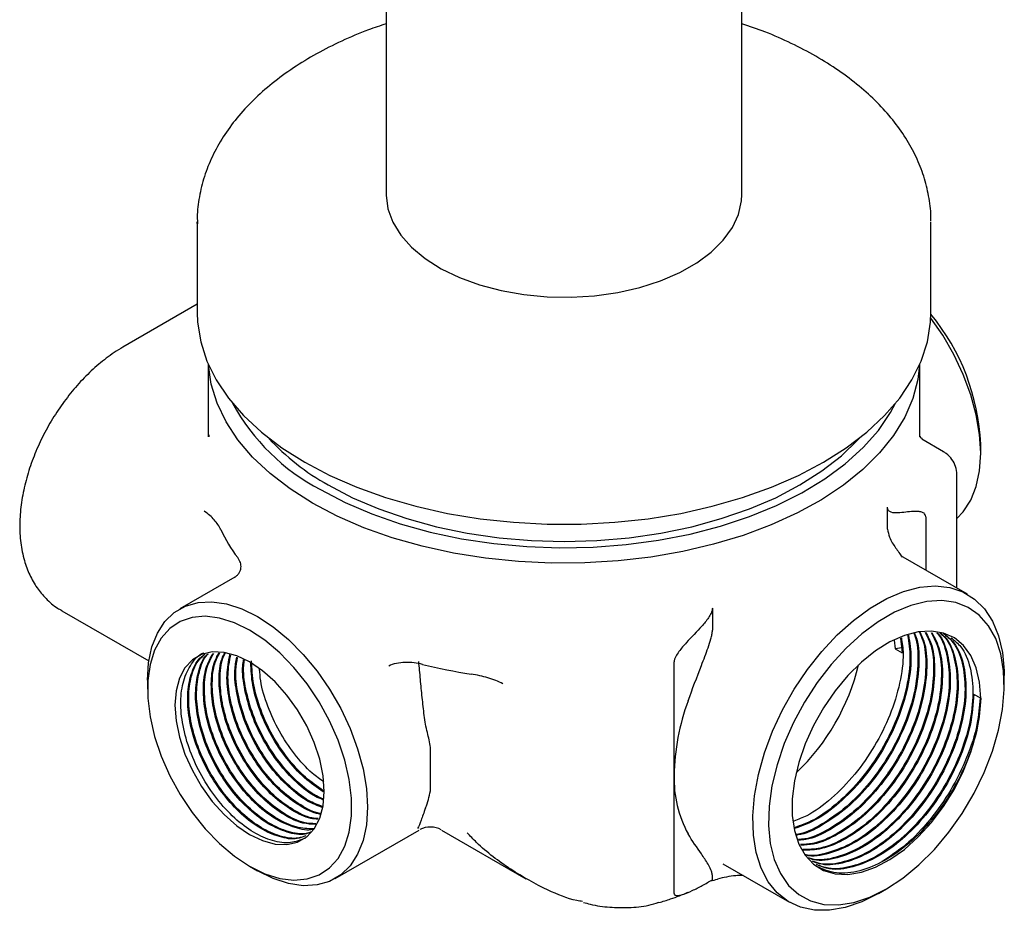
# Model space of a CAD drawing. Units: millimetres. Extents: x 13 to 712, y 45 to 789.
# Drawn here: x 526 to 615, y 515 to 595 of the extents above; entities that cross this region are included whole.
import ezdxf

# ---------------------------------------------------------------- set-up
doc = ezdxf.new("R2010")
doc.units = ezdxf.units.MM

msp = doc.modelspace()

# ---------------------------------------------------------------- linework, layer by layer
at = {"color": 7, "linetype": 'Continuous', "lineweight": 25}
for p, q in [((559.09, 601.733), (559.09, 579.374)), ((591.09, 579.374), (591.09, 601.733)), ((542.09, 576.924), (542.09, 568.759)), ((542.091, 576.762), (542.09, 576.924)), ((608.09, 568.759), (608.09, 576.924)), ((542.09, 569.498), (535.406, 565.64)), ((543.09, 564.104), (543.09, 557.588)), ((607.09, 557.588), (607.09, 564.104)), ((543.124, 557.753), (543.131, 557.589)), ((609.215, 556.24), (607.259, 557.369)), ((612.567, 556.101), (612.567, 556.917)), ((610.413, 543.979), (610.413, 554.154)), ((604.177, 549.272), (604.177, 551.26)), ((607.617, 550.389), (607.617, 545.593)), ((611.374, 543.424), (605.381, 546.884)), ((545.464, 544.958), (540.513, 542.1)), ((588.429, 542.169), (588.429, 540.18)), ((529.907, 541.935), (537.736, 537.415)), ((605.349, 539.472), (605.496, 538.14)), ((604.792, 539.275), (604.877, 538.497)), ((605.481, 538.59), (604.877, 538.497)), ((604.877, 538.497), (605.496, 538.14)), ((584.99, 527.118), (584.99, 537.326)), ((614.688, 535.282), (614.688, 536.099)), ((537.613, 535.69), (537.613, 534.874)), ((612.567, 534.058), (611.948, 534.415)), ((563.069, 525.742), (563.069, 529.646)), ((584.99, 516.503), (584.99, 527.118)), ((604.242, 527.455), (604.177, 527.118)), ((554.512, 517.851), (562.069, 522.213)), ((564.069, 522.213), (571.661, 517.831)), ((589.381, 519.171), (595.375, 515.711)), ((546.804, 518.953), (547.511, 518.545)), ((588.429, 517.733), (588.429, 518.027)), ((603.376, 516.504), (604.083, 516.912))]:
    msp.add_line(p, q, dxfattribs=at)
at = {"color": 7, "linetype": 'Continuous', "lineweight": 25, "flags": 128}
for points in [[(559.09, 579.374), (559.09, 579.322), (559.245, 578.092), (559.682, 576.884), (560.395, 575.721), (561.369, 574.623), (562.589, 573.609), (564.031, 572.699), (565.671, 571.907), (567.479, 571.249), (569.423, 570.736), (571.467, 570.377), (573.577, 570.179), (575.714, 570.144), (577.839, 570.274), (579.915, 570.567), (581.906, 571.017), (583.774, 571.616), (585.488, 572.353), (587.016, 573.216), (588.331, 574.189), (589.41, 575.254), (590.234, 576.392), (590.787, 577.584), (591.06, 578.808), (591.09, 579.374)], [(542.09, 568.759), (542.125, 567.879), (542.407, 566.127), (542.967, 564.397), (543.801, 562.705), (544.902, 561.064), (546.261, 559.489), (547.865, 557.993), (549.702, 556.588), (551.756, 555.288)], [(551.756, 555.288), (554.008, 554.103), (556.441, 553.042), (559.032, 552.116), (561.761, 551.331), (564.603, 550.696), (567.535, 550.214), (570.531, 549.891), (573.566, 549.729), (576.614, 549.729), (579.649, 549.891), (582.645, 550.214), (585.577, 550.696), (588.419, 551.331), (591.148, 552.116), (593.74, 553.042), (596.172, 554.103), (598.425, 555.288), (600.478, 556.588), (602.315, 557.993), (603.92, 559.489), (605.278, 561.064), (606.379, 562.705), (607.214, 564.397), (607.774, 566.127), (608.055, 567.879), (608.09, 568.759)], [(610.413, 550.226), (610.995, 550.827), (611.672, 551.868), (612.166, 553.111), (612.466, 554.532), (612.567, 556.101), (612.466, 557.786), (612.166, 559.553), (611.672, 561.366), (610.995, 563.188), (610.149, 564.983), (609.15, 566.712), (608.079, 568.264)], [(552.463, 551.613), (550.443, 552.894), (548.64, 554.278), (547.07, 555.754), (545.746, 557.308), (544.68, 558.926), (543.88, 560.595), (543.356, 562.301), (543.11, 564.026), (543.108, 564.064)], [(607.073, 564.064), (606.912, 562.731), (606.457, 561.019), (605.726, 559.339), (604.725, 557.707), (603.465, 556.135), (601.955, 554.639), (600.209, 553.231), (598.242, 551.923), (596.071, 550.728), (593.717, 549.655), (591.198, 548.714), (588.538, 547.913), (585.76, 547.26), (582.888, 546.76), (579.948, 546.417), (576.965, 546.235), (573.965, 546.214), (570.975, 546.356), (568.022, 546.659), (565.13, 547.12), (562.326, 547.736), (559.635, 548.5), (557.079, 549.407), (554.681, 550.448), (552.463, 551.613)], [(553.17, 552.838), (555.388, 551.676), (557.79, 550.643), (560.353, 549.748), (563.054, 549.001), (565.867, 548.407), (568.767, 547.973), (571.726, 547.702), (574.715, 547.598), (577.709, 547.661), (580.678, 547.89), (583.595, 548.283), (586.432, 548.837), (589.164, 549.547), (591.764, 550.406), (594.208, 551.405), (596.474, 552.536), (598.541, 553.788), (600.388, 555.149), (601.999, 556.607), (603.359, 558.148), (604.455, 559.757), (604.907, 560.595)], [(553.877, 553.246), (556.058, 552.105), (558.423, 551.093), (560.948, 550.219), (563.61, 549.492), (566.382, 548.92), (569.237, 548.507), (572.15, 548.257), (575.09, 548.174), (578.031, 548.257), (580.943, 548.507), (583.799, 548.92), (586.571, 549.492), (589.232, 550.219), (591.757, 551.093), (594.122, 552.105), (596.303, 553.246), (598.28, 554.506), (600.034, 555.871), (601.548, 557.329), (601.689, 557.483)], [(603.374, 516.503), (601.866, 515.749), (600.385, 515.241), (598.958, 514.99), (597.609, 514.998), (596.363, 515.267), (595.242, 515.79), (594.266, 516.56), (593.453, 517.561), (592.817, 518.777), (592.369, 520.185), (592.117, 521.761), (592.067, 523.476), (592.218, 525.3), (592.569, 527.2), (593.112, 529.142), (593.838, 531.092), (594.735, 533.015), (595.785, 534.876), (596.971, 536.642), (598.272, 538.282), (599.663, 539.767), (601.121, 541.069), (602.619, 542.167), (604.13, 543.039), (605.628, 543.671), (607.086, 544.052), (608.477, 544.174), (609.777, 544.035), (610.963, 543.638), (612.014, 542.99), (612.911, 542.102), (613.637, 540.991), (614.18, 539.676), (614.53, 538.181), (614.682, 536.532), (614.688, 536.099)], [(537.613, 535.69), (537.714, 537.259), (538.014, 538.68), (538.508, 539.923), (539.185, 540.964), (540.031, 541.781), (541.03, 542.357), (542.161, 542.682), (543.4, 542.748), (544.724, 542.554), (546.104, 542.104), (547.513, 541.407), (548.922, 540.477), (550.302, 539.334), (551.625, 538), (552.865, 536.503), (553.996, 534.873), (554.994, 533.143), (555.841, 531.348), (556.518, 529.526), (557.011, 527.713), (557.312, 525.946), (557.412, 524.261), (557.312, 522.692), (557.011, 521.272), (556.518, 520.028), (555.841, 518.988), (554.994, 518.171), (553.996, 517.594), (552.865, 517.269), (551.625, 517.203), (550.302, 517.397), (548.922, 517.847), (547.513, 518.544), (547.513, 518.544)], [(604.081, 516.911), (605.558, 517.882), (607.005, 519.073), (608.396, 520.46), (609.702, 522.017), (610.899, 523.712), (611.964, 525.514), (612.875, 527.386), (613.615, 529.293), (614.169, 531.198), (614.527, 533.062), (614.682, 534.851), (614.63, 536.529), (614.373, 538.063), (613.916, 539.425), (613.267, 540.586), (612.44, 541.525), (611.449, 542.223), (610.316, 542.667), (609.061, 542.848), (607.709, 542.763), (606.287, 542.413), (604.821, 541.805), (603.342, 540.95), (601.876, 539.867), (600.454, 538.574), (599.102, 537.099), (597.847, 535.469), (596.713, 533.716), (595.723, 531.875), (594.896, 529.981), (594.247, 528.07), (593.79, 526.181), (593.533, 524.35), (593.481, 522.612), (593.636, 521.002), (593.994, 519.551), (594.548, 518.287), (595.288, 517.234), (596.199, 516.413), (597.264, 515.841), (598.461, 515.527), (599.767, 515.48), (601.158, 515.698), (602.605, 516.178), (604.081, 516.911)], [(546.806, 518.952), (548.176, 518.28), (549.515, 517.86), (550.794, 517.701), (551.984, 517.807), (553.058, 518.177), (553.993, 518.8), (554.767, 519.664), (555.363, 520.749), (555.768, 522.032), (555.972, 523.482), (555.972, 525.069), (555.768, 526.756), (555.363, 528.506), (554.767, 530.279), (553.993, 532.037), (553.058, 533.739), (551.984, 535.349), (550.794, 536.829), (549.515, 538.147), (548.176, 539.273), (546.806, 540.182), (545.436, 540.855), (544.096, 541.275), (542.817, 541.434), (541.628, 541.327), (540.553, 540.958), (539.619, 540.335), (538.845, 539.471), (538.249, 538.385), (537.844, 537.103), (537.639, 535.652), (537.639, 534.066), (537.844, 532.379), (538.249, 530.629), (538.845, 528.856), (539.619, 527.098), (540.553, 525.395), (541.628, 523.786), (542.817, 522.306), (544.096, 520.988), (545.436, 519.862), (546.806, 518.952)], [(612.567, 534.058), (612.467, 535.496), (612.171, 536.786), (611.686, 537.897), (611.022, 538.803), (610.195, 539.483), (609.225, 539.921), (608.135, 540.107), (606.95, 540.037), (605.697, 539.711), (604.406, 539.138), (603.108, 538.331), (601.833, 537.309), (600.61, 536.097), (599.469, 534.721), (598.436, 533.215), (597.535, 531.614), (596.788, 529.956), (596.211, 528.279), (595.819, 526.622), (595.621, 525.025), (595.621, 523.525), (595.819, 522.157), (596.211, 520.953), (596.788, 519.941), (597.535, 519.146), (598.436, 518.585), (599.469, 518.272), (600.61, 518.214), (601.833, 518.413), (603.108, 518.864), (604.406, 519.556), (605.697, 520.473), (606.95, 521.593), (608.135, 522.891), (609.225, 524.336), (610.195, 525.894), (611.022, 527.529), (611.686, 529.201), (612.171, 530.873), (612.467, 532.504), (612.567, 534.058)], [(546.806, 537.325), (545.639, 537.88), (544.508, 538.183), (543.447, 538.224), (542.488, 538.002), (541.66, 537.524), (540.988, 536.804), (540.493, 535.865), (540.19, 534.733), (540.088, 533.445), (540.19, 532.039), (540.493, 530.558), (540.988, 529.047), (541.66, 527.552), (542.488, 526.118), (543.447, 524.788), (544.508, 523.604), (545.639, 522.601), (546.806, 521.81), (547.972, 521.255), (549.103, 520.952), (550.165, 520.911), (551.124, 521.132), (551.952, 521.611), (552.623, 522.33), (553.118, 523.27), (553.421, 524.401), (553.523, 525.689), (553.421, 527.095), (553.118, 528.576), (552.623, 530.088), (551.952, 531.583), (551.124, 533.017), (550.165, 534.346), (549.103, 535.53), (547.972, 536.533), (546.806, 537.325)]]:
    msp.add_lwpolyline(points, dxfattribs=at)
at = {"color": 7, "linetype": 'Continuous', "lineweight": 25}
for centre, radius, start, end in [((592.701, 556.018), 19.886, 2.59017, 39.30243), ((561.911, 569.634), 18.935, 208.51406, 242.50523), ((564.375, 572.133), 21.608, 222.68538, 240.93324), ((557.183, 555.381), 14.363, 205.34819, 217.13561), ((574.328, 585.08), 49.438, 255.98734, 261.15453), ((582.369, 541.694), 19.762, 313.49805, 346.50733), ((605.341, 526.779), 20.355, 159.73522, 179.04555), ((595.202, 526.779), 10.218, 178.09822, 208.78597), ((563.069, 520.481), 2, 60.9056, 118.04709), ((576.681, 562.049), 45.905, 284.59827, 285.43551)]:
    msp.add_arc(centre, radius, start, end, dxfattribs=at)
for points, knots in [([(559.09, 594.731), (558.551, 594.551), (557.159, 594.088), (555.062, 593.186), (552.803, 592.048), (550.714, 590.776), (548.81, 589.384), (547.11, 587.879), (545.633, 586.272), (544.396, 584.579), (543.415, 582.819), (542.692, 581.012), (542.254, 579.18), (542.065, 577.746), (542.109, 576.934), (542.12, 576.733)], [0, 0, 0, 0, 0.053782, 0.13877, 0.223972, 0.309368, 0.394886, 0.480309, 0.565359, 0.649666, 0.732845, 0.814618, 0.894938, 0.97404, 1, 1, 1, 1]), ([(608.067, 576.997), (608.073, 577.142), (608.105, 577.892), (607.912, 579.245), (607.48, 581.029), (606.784, 582.772), (605.852, 584.467), (604.682, 586.103), (603.278, 587.67), (601.648, 589.156), (599.806, 590.545), (597.769, 591.826), (595.55, 592.984), (593.327, 593.968), (591.786, 594.499), (591.09, 594.738)], [0, 0, 0, 0, 0.018952, 0.098022, 0.17708, 0.256679, 0.337294, 0.419193, 0.502403, 0.58674, 0.671894, 0.757537, 0.843395, 0.929249, 1, 1, 1, 1]), ([(535.406, 565.64), (535.143, 565.48), (534.399, 565.03), (533.219, 564.13), (531.903, 562.903), (530.68, 561.518), (529.569, 560.008), (528.585, 558.395), (527.744, 556.708), (527.06, 554.972), (526.548, 553.211), (526.221, 551.452), (526.093, 549.716), (526.181, 548.035), (526.487, 546.5), (526.988, 545.148), (527.641, 543.992), (528.486, 542.989), (529.25, 542.302), (529.777, 542.034), (529.902, 541.97)], [0, 0, 0, 0, 0.033634, 0.094799, 0.155786, 0.216548, 0.277087, 0.33751, 0.397969, 0.458591, 0.519538, 0.580981, 0.643045, 0.705714, 0.76847, 0.823558, 0.876576, 0.927916, 0.982926, 1, 1, 1, 1]), ([(607.304, 557.403), (607.291, 557.41), (607.21, 557.45), (607.091, 557.647), (607.085, 557.696), (607.084, 557.713)], [0, 0, 0, 0, 0.108301, 0.6930413, 1, 1, 1, 1]), ([(610.404, 554.145), (610.407, 554.168), (610.431, 554.389), (610.333, 554.901), (610.011, 555.572), (609.574, 556.036), (609.29, 556.18), (609.202, 556.224)], [0, 0, 0, 0, 0.032242, 0.31139, 0.586547, 0.872512, 1, 1, 1, 1]), ([(605.119, 550.735), (604.908, 550.721), (604.703, 550.73), (604.435, 550.826), (604.351, 550.872), (604.221, 551.02), (604.177, 551.124), (604.177, 551.26)], [0, 0, 0, 0, 0.5, 0.5, 0.75, 0.75, 1, 1, 1, 1]), ([(544.203, 549.232), (544.06, 549.536), (543.87, 549.827), (543.508, 550.243), (543.375, 550.378), (543.072, 550.639), (542.902, 550.764), (542.708, 550.877)], [0, 0, 0, 0, 0.5, 0.5, 0.75, 0.75, 1, 1, 1, 1]), ([(607.617, 550.389), (607.617, 550.464), (607.599, 550.525), (607.544, 550.626), (607.507, 550.665), (607.381, 550.761), (607.283, 550.796), (607.075, 550.843), (606.965, 550.854), (606.742, 550.864), (606.628, 550.862), (606.055, 550.836), (605.581, 550.765), (605.119, 550.735)], [0, 0, 0, 0, 0.0625, 0.0625, 0.125, 0.125, 0.25, 0.25, 0.375, 0.375, 0.5, 0.5, 1, 1, 1, 1]), ([(604.177, 549.272), (604.228, 549.024), (604.363, 548.358), (604.912, 547.617), (605.31, 547.032), (605.505, 546.745)], [0, 0, 0, 0, 0.230618, 0.622181, 1, 1, 1, 1]), ([(545.461, 544.956), (545.558, 545.011), (545.639, 545.073), (545.776, 545.205), (545.833, 545.277), (545.969, 545.496), (546.015, 545.65), (546.039, 545.96), (546.019, 546.113), (545.919, 546.417), (545.84, 546.567), (545.732, 546.71)], [0, 0, 0, 0, 0.125, 0.125, 0.25, 0.25, 0.5, 0.5, 0.75, 0.75, 1, 1, 1, 1]), ([(588.429, 542.169), (588.429, 542.033), (588.385, 541.878), (588.256, 541.581), (588.172, 541.437), (587.992, 541.166), (587.894, 541.035), (587.695, 540.788), (587.592, 540.67), (587.487, 540.556)], [0, 0, 0, 0, 0.25, 0.25, 0.5, 0.5, 0.75, 0.75, 1, 1, 1, 1]), ([(587.487, 540.556), (587.025, 540.052), (586.549, 539.574), (585.86, 538.809), (585.632, 538.546), (585.322, 538.116), (585.222, 537.966), (585.099, 537.727), (585.062, 537.646), (585.007, 537.484), (584.99, 537.401), (584.99, 537.326)], [0, 0, 0, 0, 0.5, 0.5, 0.75, 0.75, 0.875, 0.875, 0.9375, 0.9375, 1, 1, 1, 1]), ([(586.247, 533.829), (586.624, 534.894), (587.039, 535.956), (587.652, 537.55), (587.856, 538.081), (588.133, 538.879), (588.22, 539.146), (588.329, 539.543), (588.362, 539.674), (588.411, 539.932), (588.429, 540.059), (588.429, 540.18)], [0, 0, 0, 0, 0.5, 0.5, 0.75, 0.75, 0.875, 0.875, 0.9375, 0.9375, 1, 1, 1, 1]), ([(605.429, 539.5), (605.499, 539.041), (605.686, 537.823), (605.345, 535.416), (604.477, 532.562), (603.078, 529.738), (601.273, 527.146), (599.174, 525.006), (597.269, 523.569), (596.146, 523.156), (595.759, 523.014)], [0, 0, 0, 0, 0.084182, 0.223786, 0.365814, 0.505419, 0.645023, 0.787051, 0.926655, 1, 1, 1, 1]), ([(605.987, 539.697), (606.09, 539.061), (606.316, 537.67), (605.97, 535.063), (605.094, 532.204), (603.697, 529.38), (601.892, 526.791), (599.793, 524.641), (597.693, 523.092), (596.379, 522.624), (595.8, 522.418)], [0, 0, 0, 0, 0.1096132, 0.2401422, 0.3729377, 0.5034668, 0.6339958, 0.7667913, 0.8973204, 1, 1, 1, 1]), ([(606.067, 539.725), (606.175, 539.064), (606.406, 537.649), (606.059, 535.012), (605.182, 532.153), (603.785, 529.329), (601.98, 526.74), (599.881, 524.589), (597.754, 523.024), (596.412, 522.548), (595.806, 522.333)], [0, 0, 0, 0, 0.112979, 0.242307, 0.37388, 0.503208, 0.632536, 0.76411, 0.893438, 1, 1, 1, 1]), ([(606.551, 539.895), (606.586, 539.819), (606.901, 539.136), (606.972, 537.345), (606.696, 534.672), (605.796, 531.792), (604.405, 528.971), (602.6, 526.39), (600.494, 524.204), (598.262, 522.672), (596.702, 521.871), (595.994, 521.811), (595.973, 521.809)], [0, 0, 0, 0, 0.015354, 0.137444, 0.259534, 0.383743, 0.505833, 0.627923, 0.752132, 0.874222, 0.996312, 1, 1, 1, 1]), ([(606.608, 539.916), (606.654, 539.816), (606.983, 539.113), (607.063, 537.296), (606.784, 534.62), (605.884, 531.741), (604.493, 528.92), (602.689, 526.339), (600.582, 524.153), (598.35, 522.618), (596.768, 521.814), (596.039, 521.756), (595.997, 521.752)], [0, 0, 0, 0, 0.019892, 0.140956, 0.26202, 0.385186, 0.50625, 0.627314, 0.75048, 0.871543, 0.992607, 1, 1, 1, 1]), ([(607.017, 540.034), (607.141, 539.784), (607.56, 538.941), (607.693, 536.949), (607.399, 534.26), (606.504, 531.385), (605.112, 528.563), (603.307, 525.981), (601.202, 523.8), (598.965, 522.245), (597.231, 521.414), (596.359, 521.366), (596.17, 521.355)], [0, 0, 0, 0, 0.048315, 0.162814, 0.277312, 0.393799, 0.508297, 0.622795, 0.739282, 0.85378, 0.968278, 1, 1, 1, 1]), ([(607.085, 540.03), (607.217, 539.766), (607.645, 538.909), (607.782, 536.899), (607.488, 534.209), (606.592, 531.334), (605.2, 528.512), (603.395, 525.93), (601.291, 523.75), (599.053, 522.192), (597.297, 521.356), (596.405, 521.31), (596.195, 521.299)], [0, 0, 0, 0, 0.050936, 0.164697, 0.278458, 0.394194, 0.507955, 0.621715, 0.737451, 0.851212, 0.964973, 1, 1, 1, 1]), ([(607.557, 540.006), (607.746, 539.638), (608.237, 538.684), (608.406, 536.547), (608.105, 533.85), (607.211, 530.977), (605.819, 528.155), (604.014, 525.572), (601.91, 523.396), (599.669, 521.824), (597.759, 520.952), (596.724, 520.915), (596.368, 520.902)], [0, 0, 0, 0, 0.0683782, 0.1772302, 0.2860821, 0.3968241, 0.5056761, 0.614528, 0.72527, 0.834122, 0.9429739, 1, 1, 1, 1]), ([(607.624, 540.003), (607.822, 539.62), (608.321, 538.652), (608.495, 536.497), (608.193, 533.799), (607.3, 530.926), (605.907, 528.104), (604.102, 525.521), (601.999, 523.345), (599.757, 521.772), (597.825, 520.894), (596.769, 520.858), (596.392, 520.845)], [0, 0, 0, 0, 0.070748, 0.178933, 0.287118, 0.397181, 0.505367, 0.613552, 0.723615, 0.8318, 0.939985, 1, 1, 1, 1]), ([(608.096, 539.979), (608.352, 539.494), (608.914, 538.428), (609.118, 536.144), (608.811, 533.441), (607.919, 530.569), (606.526, 527.747), (604.721, 525.163), (602.618, 522.99), (600.374, 521.408), (598.286, 520.487), (597.087, 520.46), (596.565, 520.448)], [0, 0, 0, 0, 0.086555, 0.190291, 0.294028, 0.399565, 0.503301, 0.607038, 0.712575, 0.816312, 0.920048, 1, 1, 1, 1]), ([(608.164, 539.975), (608.428, 539.476), (608.999, 538.396), (609.207, 536.093), (608.899, 533.39), (608.007, 530.518), (606.614, 527.696), (604.809, 525.112), (602.706, 522.939), (600.462, 521.356), (598.352, 520.429), (597.132, 520.403), (596.59, 520.391)], [0, 0, 0, 0, 0.0887079, 0.1918383, 0.2949687, 0.3998899, 0.5030203, 0.6061507, 0.7110718, 0.8142022, 0.9173327, 1, 1, 1, 1]), ([(608.607, 539.953), (608.623, 539.938), (609.087, 539.511), (609.539, 538.079), (609.844, 535.759), (609.513, 533.026), (608.627, 530.162), (607.233, 527.339), (605.427, 524.753), (603.328, 522.59), (601.069, 520.969), (598.852, 520.111), (597.365, 519.805), (596.763, 519.995), (596.763, 519.995)], [0, 0, 0, 0, 0.003579, 0.10425, 0.203202, 0.302154, 0.402824, 0.501776, 0.600728, 0.701398, 0.80035, 0.899302, 0.999972, 1, 1, 1, 1]), ([(608.643, 539.951), (608.676, 539.92), (609.161, 539.481), (609.629, 538.032), (609.931, 535.707), (609.601, 532.976), (608.716, 530.111), (607.321, 527.288), (605.516, 524.702), (603.416, 522.538), (601.158, 520.919), (598.938, 520.056), (597.426, 519.757), (596.8, 519.959), (596.774, 519.968)], [0, 0, 0, 0, 0.007492, 0.107338, 0.205481, 0.303623, 0.40347, 0.501613, 0.599755, 0.699602, 0.797744, 0.895887, 0.995733, 1, 1, 1, 1]), ([(608.892, 539.938), (609.055, 539.801), (609.682, 539.273), (610.261, 537.691), (610.547, 535.345), (610.221, 532.62), (609.334, 529.754), (607.94, 526.931), (606.135, 524.345), (604.035, 522.18), (601.779, 520.566), (599.551, 519.684), (597.925, 519.41), (597.2, 519.666), (597.068, 519.713)], [0, 0, 0, 0, 0.033555, 0.12905, 0.222915, 0.31678, 0.412275, 0.50614, 0.600005, 0.6955, 0.789365, 0.88323, 0.978725, 1, 1, 1, 1]), ([(608.928, 539.936), (609.11, 539.784), (609.757, 539.244), (610.35, 537.642), (610.635, 535.294), (610.309, 532.569), (609.422, 529.703), (608.028, 526.88), (606.223, 524.294), (604.123, 522.129), (601.867, 520.515), (599.639, 519.632), (597.998, 519.36), (597.259, 519.623), (597.113, 519.675)], [0, 0, 0, 0, 0.0371, 0.132022, 0.225323, 0.318624, 0.413545, 0.506846, 0.600147, 0.695068, 0.788369, 0.881671, 0.976592, 1, 1, 1, 1]), ([(609.177, 539.923), (609.493, 539.671), (610.283, 539.041), (610.976, 537.294), (611.252, 534.934), (610.929, 532.212), (610.041, 529.345), (608.647, 526.522), (606.842, 523.937), (604.741, 521.771), (602.487, 520.161), (600.253, 519.265), (598.505, 519.008), (597.674, 519.321), (597.431, 519.413)], [0, 0, 0, 0, 0.060775, 0.151865, 0.2414, 0.330935, 0.422025, 0.511561, 0.601096, 0.692186, 0.781721, 0.871256, 0.962346, 1, 1, 1, 1]), ([(609.213, 539.922), (609.548, 539.655), (610.358, 539.012), (611.066, 537.244), (611.34, 534.883), (611.017, 532.161), (610.129, 529.294), (608.735, 526.471), (606.93, 523.886), (604.83, 521.72), (602.575, 520.11), (600.341, 519.213), (598.578, 518.958), (597.733, 519.278), (597.476, 519.375)], [0, 0, 0, 0, 0.064002, 0.15457, 0.243592, 0.332614, 0.423181, 0.512203, 0.601225, 0.691793, 0.780815, 0.869837, 0.960405, 1, 1, 1, 1]), ([(609.897, 539.504), (610.208, 539.255), (610.993, 538.628), (611.683, 536.886), (611.959, 534.526), (611.636, 531.804), (610.748, 528.937), (609.354, 526.114), (607.549, 523.529), (605.448, 521.362), (603.195, 519.755), (600.957, 518.849), (599.084, 518.605), (598.147, 518.974), (597.794, 519.113)], [0, 0, 0, 0, 0.058958, 0.148568, 0.236649, 0.324729, 0.414339, 0.502419, 0.5905, 0.680109, 0.76819, 0.85627, 0.94588, 1, 1, 1, 1]), ([(551.821, 521.493), (551.387, 521.315), (550.512, 520.955), (548.885, 521.167), (547.16, 521.924), (545.429, 523.224), (543.821, 524.972), (542.444, 527.048), (541.392, 529.312), (540.743, 531.616), (540.544, 533.792), (540.795, 535.722), (541.534, 537.184), (542.204, 538.003), (542.675, 538.152), (542.675, 538.152)], [0, 0, 0, 0, 0.082828, 0.167121, 0.249974, 0.332828, 0.417121, 0.499974, 0.582828, 0.667121, 0.749974, 0.832828, 0.917121, 0.999974, 1, 1, 1, 1]), ([(551.78, 521.65), (551.555, 521.565), (550.883, 521.311), (549.499, 521.536), (547.78, 522.279), (546.048, 523.582), (544.44, 525.329), (543.063, 527.406), (542.01, 529.67), (541.363, 531.971), (541.158, 534.157), (541.431, 536.051), (541.986, 537.4), (542.578, 537.877), (542.781, 538.04)], [0, 0, 0, 0, 0.046144, 0.13769, 0.227673, 0.317656, 0.409203, 0.499186, 0.589169, 0.680715, 0.770699, 0.860682, 0.952228, 1, 1, 1, 1]), ([(551.848, 521.694), (551.63, 521.612), (550.964, 521.362), (549.587, 521.587), (547.869, 522.329), (546.136, 523.633), (544.528, 525.38), (543.151, 527.457), (542.099, 529.721), (541.452, 532.022), (541.246, 534.209), (541.521, 536.099), (542.052, 537.417), (542.613, 537.873), (542.786, 538.014)], [0, 0, 0, 0, 0.045161, 0.137472, 0.228208, 0.318944, 0.411255, 0.501991, 0.592727, 0.685038, 0.775774, 0.86651, 0.958821, 1, 1, 1, 1]), ([(552.324, 522.008), (552.151, 521.945), (551.529, 521.718), (550.204, 521.948), (548.488, 522.686), (546.755, 523.991), (545.147, 525.737), (543.77, 527.814), (542.717, 530.079), (542.071, 532.379), (541.862, 534.569), (542.149, 536.444), (542.582, 537.639), (543.014, 538.016), (543.067, 538.063)], [0, 0, 0, 0, 0.0369672, 0.1328845, 0.2271644, 0.3214443, 0.4173615, 0.5116414, 0.6059213, 0.7018386, 0.7961184, 0.8903983, 0.9863156, 1, 1, 1, 1]), ([(552.392, 522.053), (552.226, 521.992), (551.61, 521.769), (550.292, 522), (548.576, 522.736), (546.843, 524.042), (545.236, 525.788), (543.858, 527.865), (542.806, 530.13), (542.16, 532.429), (541.95, 534.621), (542.239, 536.493), (542.656, 537.67), (543.067, 538.034), (543.103, 538.065)], [0, 0, 0, 0, 0.035758, 0.132251, 0.227097, 0.321943, 0.418437, 0.513283, 0.608128, 0.704622, 0.799468, 0.894314, 0.990807, 1, 1, 1, 1]), ([(552.515, 522.259), (552.51, 522.258), (552.047, 522.115), (550.902, 522.378), (549.198, 523.088), (547.461, 524.401), (545.855, 526.145), (544.477, 528.222), (543.425, 530.486), (542.775, 532.791), (542.582, 534.961), (542.797, 536.815), (543.284, 537.691), (543.509, 538.097)], [0, 0, 0, 0, 0.001094, 0.103575, 0.204307, 0.305039, 0.40752, 0.508251, 0.608983, 0.711464, 0.812196, 0.912927, 1, 1, 1, 1]), ([(552.54, 522.311), (552.03, 522.329), (551.003, 522.364), (549.278, 523.159), (547.552, 524.446), (545.942, 526.197), (544.565, 528.273), (543.514, 530.537), (542.863, 532.842), (542.671, 535.012), (542.881, 536.848), (543.359, 537.71), (543.576, 538.103)], [0, 0, 0, 0, 0.1000927, 0.2015653, 0.3030378, 0.4062727, 0.5077452, 0.6092178, 0.7124527, 0.8139252, 0.9153978, 1, 1, 1, 1]), ([(552.732, 522.716), (552.361, 522.733), (551.471, 522.774), (549.895, 523.521), (548.171, 524.802), (546.561, 526.555), (545.184, 528.63), (544.133, 530.894), (543.481, 533.201), (543.294, 535.365), (543.472, 537.077), (543.887, 537.846), (544.046, 538.14)], [0, 0, 0, 0, 0.076491, 0.183207, 0.289923, 0.398492, 0.505208, 0.611924, 0.720494, 0.82721, 0.933926, 1, 1, 1, 1]), ([(552.76, 522.774), (552.408, 522.791), (551.538, 522.833), (549.983, 523.573), (548.259, 524.853), (546.649, 526.606), (545.272, 528.681), (544.221, 530.945), (543.569, 533.252), (543.383, 535.415), (543.556, 537.11), (543.962, 537.865), (544.113, 538.145)], [0, 0, 0, 0, 0.072918, 0.180428, 0.287938, 0.397315, 0.504824, 0.612334, 0.721711, 0.829221, 0.93673, 1, 1, 1, 1]), ([(552.952, 523.179), (552.739, 523.193), (552.006, 523.241), (550.6, 523.939), (548.879, 525.208), (547.268, 526.964), (545.891, 529.038), (544.84, 531.301), (544.186, 533.61), (544.007, 535.767), (544.143, 537.335), (544.483, 537.99), (544.574, 538.165)], [0, 0, 0, 0, 0.046403, 0.159965, 0.273526, 0.38906, 0.502622, 0.616184, 0.731718, 0.845279, 0.958841, 1, 1, 1, 1]), ([(552.98, 523.237), (552.787, 523.25), (552.073, 523.299), (550.688, 523.992), (548.967, 525.258), (547.356, 527.015), (545.979, 529.089), (544.929, 531.352), (544.274, 533.662), (544.097, 535.817), (544.225, 537.358), (544.551, 537.992), (544.629, 538.144)], [0, 0, 0, 0, 0.042446, 0.157135, 0.271824, 0.388505, 0.503194, 0.617883, 0.734564, 0.849253, 0.963942, 1, 1, 1, 1]), ([(553.172, 523.641), (553.12, 523.646), (552.542, 523.702), (551.303, 524.363), (549.587, 525.611), (547.975, 527.373), (546.599, 529.445), (545.545, 531.712), (544.904, 534.009), (544.677, 536.198), (544.909, 537.4), (545.023, 537.996)], [0, 0, 0, 0, 0.012378, 0.135595, 0.258812, 0.384169, 0.507385, 0.630602, 0.755959, 0.879176, 1, 1, 1, 1]), ([(553.2, 523.699), (553.167, 523.703), (552.609, 523.76), (551.391, 524.417), (549.675, 525.662), (548.063, 527.424), (546.687, 529.496), (545.633, 531.764), (544.993, 534.059), (544.767, 536.219), (544.992, 537.396), (545.101, 537.966)], [0, 0, 0, 0, 0.007709, 0.13217, 0.256631, 0.383253, 0.507714, 0.632175, 0.758798, 0.883259, 1, 1, 1, 1]), ([(553.353, 524.23), (552.91, 524.401), (551.902, 524.789), (550.289, 526.041), (548.683, 527.776), (547.306, 529.855), (546.25, 532.121), (545.617, 534.413), (545.391, 536.369), (545.573, 537.371), (545.643, 537.762)], [0, 0, 0, 0, 0.105063, 0.239147, 0.375559, 0.509643, 0.643726, 0.780139, 0.914222, 1, 1, 1, 1]), ([(553.358, 524.318), (552.943, 524.479), (551.962, 524.858), (550.378, 526.093), (548.771, 527.826), (547.394, 529.906), (546.338, 532.172), (545.706, 534.464), (545.481, 536.39), (545.655, 537.368), (545.721, 537.733)], [0, 0, 0, 0, 0.099704, 0.235457, 0.373568, 0.509321, 0.645074, 0.783185, 0.918938, 1, 1, 1, 1]), ([(553.392, 524.935), (553.171, 525.024), (552.384, 525.343), (550.996, 526.46), (549.39, 528.181), (548.014, 530.263), (546.955, 532.531), (546.333, 534.815), (546.103, 536.542), (546.233, 537.344), (546.263, 537.529)], [0, 0, 0, 0, 0.0581, 0.206815, 0.358112, 0.506826, 0.655541, 0.806838, 0.955552, 1, 1, 1, 1]), ([(553.397, 525.023), (553.204, 525.102), (552.445, 525.412), (551.084, 526.513), (549.478, 528.232), (548.102, 530.315), (547.043, 532.582), (546.423, 534.865), (546.192, 536.564), (546.316, 537.341), (546.341, 537.5)], [0, 0, 0, 0, 0.051499, 0.20227, 0.35566, 0.50643, 0.657201, 0.81059, 0.961361, 1, 1, 1, 1]), ([(553.431, 525.64), (552.859, 526.032), (551.704, 526.824), (550.097, 528.601), (548.718, 530.67), (547.674, 532.932), (547.007, 535.211), (546.938, 536.595), (546.904, 537.263)], [0, 0, 0, 0, 0.166847, 0.336958, 0.504166, 0.671374, 0.841485, 1, 1, 1, 1]), ([(553.438, 525.753), (552.893, 526.126), (551.766, 526.901), (550.186, 528.653), (548.806, 530.721), (547.761, 532.984), (547.087, 535.301), (547.017, 536.721), (546.983, 537.425)], [0, 0, 0, 0, 0.158672, 0.328679, 0.495784, 0.662889, 0.832895, 1, 1, 1, 1]), ([(562.357, 537.113), (562.109, 537.175), (561.854, 537.22), (561.327, 537.278), (561.057, 537.29), (560.524, 537.276), (560.254, 537.25), (559.749, 537.146), (559.51, 537.068), (559.318, 536.957)], [0, 0, 0, 0, 0.25, 0.25, 0.5, 0.5, 0.75, 0.75, 1, 1, 1, 1]), ([(562.791, 530.979), (562.729, 531.222), (562.678, 531.474), (562.588, 531.99), (562.549, 532.255), (562.441, 533.055), (562.383, 533.594), (562.273, 534.677), (562.221, 535.223), (562.118, 536.307), (562.067, 536.845), (562.011, 537.376)], [0, 0, 0, 0, 0.125, 0.125, 0.25, 0.25, 0.5, 0.5, 0.75, 0.75, 1, 1, 1, 1]), ([(553.482, 526.541), (553.132, 526.786), (552.201, 527.438), (550.806, 529.016), (549.422, 531.078), (548.39, 533.338), (547.792, 535.272), (547.725, 536.335), (547.703, 536.677)], [0, 0, 0, 0, 0.119171, 0.317463, 0.51237, 0.707277, 0.905569, 1, 1, 1, 1]), ([(569.574, 535.367), (569.381, 535.479), (569.168, 535.575), (568.72, 535.749), (568.484, 535.827), (567.756, 536.038), (567.25, 536.148), (566.726, 536.23)], [0, 0, 0, 0, 0.25, 0.25, 0.5, 0.5, 1, 1, 1, 1]), ([(612.567, 534.058), (612.502, 533.181), (612.37, 531.412), (611.448, 528.525), (610.063, 525.707), (608.256, 523.12), (606.155, 520.954), (603.903, 519.349), (601.66, 518.43), (599.535, 518.202), (598.386, 518.682), (597.817, 518.92)], [0, 0, 0, 0, 0.1104755, 0.2228693, 0.3333448, 0.4438203, 0.556214, 0.6666895, 0.777165, 0.8895588, 1, 1, 1, 1]), ([(611.948, 534.415), (611.883, 533.538), (611.751, 531.769), (610.829, 528.882), (609.444, 526.064), (607.637, 523.477), (605.537, 521.311), (603.283, 519.704), (601.045, 518.797), (599.156, 518.554), (598.206, 518.93), (597.839, 519.075)], [0, 0, 0, 0, 0.115065, 0.232127, 0.347192, 0.462257, 0.579319, 0.694384, 0.809449, 0.926511, 1, 1, 1, 1]), ([(612.503, 534.094), (612.443, 533.313), (612.31, 531.598), (611.382, 528.724), (609.94, 525.776), (608.051, 523.084), (605.909, 520.825), (604.392, 519.837), (603.668, 519.365)], [0, 0, 0, 0, 0.146423, 0.321321, 0.493234, 0.665147, 0.840044, 1, 1, 1, 1]), ([(562.638, 524.218), (562.548, 523.986), (562.477, 523.781), (562.348, 523.407), (562.29, 523.238), (562.126, 522.783), (562.027, 522.545), (561.916, 522.353)], [0, 0, 0, 0, 0.25, 0.25, 0.5, 0.5, 1, 1, 1, 1]), ([(576.74, 515.779), (576.576, 515.807), (575.519, 515.986), (573.313, 516.898), (570.261, 518.605), (567.835, 520.422), (566.646, 521.669), (566.365, 521.964)], [0, 0, 0, 0, 0.042296, 0.272323, 0.587259, 0.902633, 1, 1, 1, 1]), ([(588.429, 518.027), (588.429, 518.149), (588.411, 518.256), (588.361, 518.457), (588.329, 518.55), (588.22, 518.822), (588.132, 518.988), (587.855, 519.466), (587.651, 519.762), (587.038, 520.647), (586.624, 521.231), (586.247, 521.859)], [0, 0, 0, 0, 0.0625, 0.0625, 0.125, 0.125, 0.25, 0.25, 0.5, 0.5, 1, 1, 1, 1]), ([(591.212, 518.114), (590.984, 518.113), (590.181, 518.113), (589.433, 517.93), (588.899, 517.799)], [0, 0, 0, 0, 0.285056, 1, 1, 1, 1]), ([(584.99, 516.503), (584.99, 516.458), (585.003, 516.423), (585.044, 516.372), (585.071, 516.355), (585.159, 516.32), (585.227, 516.316), (585.433, 516.325), (585.58, 516.361), (586.022, 516.495), (586.321, 516.625), (586.921, 516.908), (587.222, 517.064), (587.825, 517.39), (588.127, 517.559), (588.429, 517.733)], [0, 0, 0, 0, 0.03125, 0.03125, 0.0625, 0.0625, 0.125, 0.125, 0.25, 0.25, 0.5, 0.5, 0.75, 0.75, 1, 1, 1, 1]), ([(583.619, 515.679), (583.973, 515.786), (584.881, 516.058), (585.722, 516.399), (586.235, 516.607)], [0, 0, 0, 0, 0.390526, 1, 1, 1, 1]), ([(576.823, 515.706), (577.029, 515.647), (577.809, 515.425), (579.18, 515.246), (580.941, 515.206), (582.429, 515.348), (583.308, 515.619), (583.609, 515.713)], [0, 0, 0, 0, 0.0918067, 0.3489874, 0.5970791, 0.8615433, 1, 1, 1, 1])]:
    msp.add_open_spline(points, degree=3, knots=knots, dxfattribs=at)
for points in [[(563.069, 529.646), (562.997, 530.089), (562.904, 530.533), (562.791, 530.979)], [(562.638, 524.218), (562.822, 524.691), (562.967, 525.199), (563.069, 525.742)]]:
    msp.add_open_spline(points, degree=3, dxfattribs=at)

doc.saveas('drawing.dxf')
